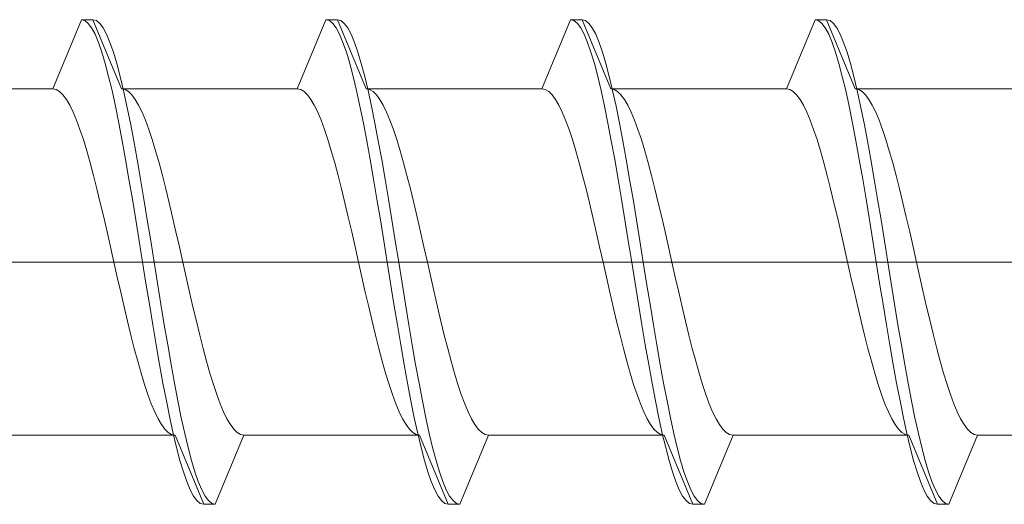
# Model space of a CAD drawing. Extents: x 0 to 1386, y 0 to 2245.
# Drawn here: x 384 to 392, y 428 to 432 of the extents above; entities that cross this region are included whole.
import ezdxf

# ---------------------------------------------------------------- set-up
doc = ezdxf.new("R2010")
doc.units = 0
doc.layers.add('YKK_13', color=4, linetype='CONTINUOUS')

msp = doc.modelspace()

# ---------------------------------------------------------------- linework, layer by layer
at = {"layer": 'YKK_13', "color": 4, "linetype": 'Continuous', "lineweight": 13, "ltscale": 0.5}
for p, q in [((384.046, 431.6698, 0), (384.2945, 432.2698, 0)), ((384.2945, 432.2698, 0), (384.324, 432.2619, 0)), ((384.2945, 432.2698, 0), (384.3945, 432.2698, 0)), ((384.324, 432.2619, 0), (384.3534, 432.2379, 0)), ((384.3534, 432.2379, 0), (384.3829, 432.1983, 0)), ((384.424, 432.2619, 0), (384.3945, 432.2698, 0)), ((384.3945, 432.2698, 0), (384.6431, 431.6698, 0)), ((384.4534, 432.2379, 0), (384.424, 432.2619, 0)), ((384.4829, 432.1983, 0), (384.4534, 432.2379, 0)), ((386.4145, 432.2698, 0), (386.166, 431.6698, 0)), ((386.5145, 432.2698, 0), (386.4145, 432.2698, 0)), ((386.444, 432.2619, 0), (386.4145, 432.2698, 0)), ((386.4734, 432.2379, 0), (386.444, 432.2619, 0)), ((386.5029, 432.1983, 0), (386.4734, 432.2379, 0)), ((386.5145, 432.2698, 0), (386.7631, 431.6698, 0)), ((386.544, 432.2619, 0), (386.5145, 432.2698, 0)), ((386.5734, 432.2379, 0), (386.544, 432.2619, 0)), ((386.6029, 432.1983, 0), (386.5734, 432.2379, 0)), ((388.5345, 432.2698, 0), (388.286, 431.6698, 0)), ((388.5345, 432.2698, 0), (388.564, 432.2619, 0)), ((388.6345, 432.2698, 0), (388.5345, 432.2698, 0)), ((388.564, 432.2619, 0), (388.5934, 432.2379, 0)), ((388.5934, 432.2379, 0), (388.6229, 432.1983, 0)), ((388.8831, 431.6698, 0), (388.6345, 432.2698, 0)), ((388.664, 432.2619, 0), (388.6345, 432.2698, 0)), ((388.6934, 432.2379, 0), (388.664, 432.2619, 0)), ((388.7229, 432.1983, 0), (388.6934, 432.2379, 0)), ((390.6545, 432.2698, 0), (390.406, 431.6698, 0)), ((390.684, 432.2619, 0), (390.6545, 432.2698, 0)), ((390.6545, 432.2698, 0), (390.7545, 432.2698, 0)), ((390.7134, 432.2379, 0), (390.684, 432.2619, 0)), ((390.7429, 432.1983, 0), (390.7134, 432.2379, 0)), ((390.7545, 432.2698, 0), (391.0031, 431.6698, 0)), ((390.7545, 432.2698, 0), (390.784, 432.2619, 0)), ((390.784, 432.2619, 0), (390.8134, 432.2379, 0)), ((390.8134, 432.2379, 0), (390.8429, 432.1983, 0)), ((384.3829, 432.1983, 0), (384.4123, 432.1432, 0)), ((384.4123, 432.1432, 0), (384.4418, 432.0731, 0)), ((384.5123, 432.1432, 0), (384.4829, 432.1983, 0)), ((384.5418, 432.0731, 0), (384.5123, 432.1432, 0)), ((386.5323, 432.1432, 0), (386.5029, 432.1983, 0)), ((386.5618, 432.0731, 0), (386.5323, 432.1432, 0)), ((386.6323, 432.1432, 0), (386.6029, 432.1983, 0)), ((386.6618, 432.0731, 0), (386.6323, 432.1432, 0)), ((388.6229, 432.1983, 0), (388.6523, 432.1432, 0)), ((388.6523, 432.1432, 0), (388.6818, 432.0731, 0)), ((388.7523, 432.1432, 0), (388.7229, 432.1983, 0)), ((388.7818, 432.0731, 0), (388.7523, 432.1432, 0)), ((390.7723, 432.1432, 0), (390.7429, 432.1983, 0)), ((390.8018, 432.0731, 0), (390.7723, 432.1432, 0)), ((390.8429, 432.1983, 0), (390.8723, 432.1432, 0)), ((390.8723, 432.1432, 0), (390.9018, 432.0731, 0)), ((384.4418, 432.0731, 0), (384.4712, 431.9885, 0)), ((384.5712, 431.9885, 0), (384.5418, 432.0731, 0)), ((386.5912, 431.9885, 0), (386.5618, 432.0731, 0)), ((386.6912, 431.9885, 0), (386.6618, 432.0731, 0)), ((388.6818, 432.0731, 0), (388.7112, 431.9885, 0)), ((388.8112, 431.9885, 0), (388.7818, 432.0731, 0)), ((390.8312, 431.9885, 0), (390.8018, 432.0731, 0)), ((390.9018, 432.0731, 0), (390.9312, 431.9885, 0)), ((384.4712, 431.9885, 0), (384.5007, 431.8901, 0)), ((384.6007, 431.8901, 0), (384.5712, 431.9885, 0)), ((386.6207, 431.8901, 0), (386.5912, 431.9885, 0)), ((386.7207, 431.8901, 0), (386.6912, 431.9885, 0)), ((388.7112, 431.9885, 0), (388.7407, 431.8901, 0)), ((388.8407, 431.8901, 0), (388.8112, 431.9885, 0)), ((390.8607, 431.8901, 0), (390.8312, 431.9885, 0)), ((390.9312, 431.9885, 0), (390.9607, 431.8901, 0)), ((384.5007, 431.8901, 0), (384.5301, 431.7785, 0)), ((384.6301, 431.7785, 0), (384.6007, 431.8901, 0)), ((386.6501, 431.7785, 0), (386.6207, 431.8901, 0)), ((386.7501, 431.7785, 0), (386.7207, 431.8901, 0)), ((388.7407, 431.8901, 0), (388.7701, 431.7785, 0)), ((388.8701, 431.7785, 0), (388.8407, 431.8901, 0)), ((390.8901, 431.7785, 0), (390.8607, 431.8901, 0)), ((390.9607, 431.8901, 0), (390.9901, 431.7785, 0)), ((384.5301, 431.7785, 0), (384.5595, 431.6548, 0)), ((384.6595, 431.6548, 0), (384.6301, 431.7785, 0)), ((386.6795, 431.6548, 0), (386.6501, 431.7785, 0)), ((386.7795, 431.6548, 0), (386.7501, 431.7785, 0)), ((388.7701, 431.7785, 0), (388.7995, 431.6548, 0)), ((388.8995, 431.6548, 0), (388.8701, 431.7785, 0)), ((390.9195, 431.6548, 0), (390.8901, 431.7785, 0)), ((390.9901, 431.7785, 0), (391.0195, 431.6548, 0)), ((382.5231, 431.6698, 0), (384.046, 431.6698, 0)), ((384.046, 431.6698, 0), (384.0755, 431.6641, 0)), ((384.0755, 431.6641, 0), (384.1049, 431.6471, 0)), ((384.1049, 431.6471, 0), (384.1344, 431.6187, 0)), ((384.5595, 431.6548, 0), (384.589, 431.5197, 0)), ((386.166, 431.6698, 0), (384.6431, 431.6698, 0)), ((384.6431, 431.6698, 0), (384.6725, 431.6641, 0)), ((384.689, 431.5197, 0), (384.6595, 431.6548, 0)), ((384.6725, 431.6641, 0), (384.702, 431.6471, 0)), ((384.702, 431.6471, 0), (384.7314, 431.6187, 0)), ((386.1955, 431.6641, 0), (386.166, 431.6698, 0)), ((386.2249, 431.6471, 0), (386.1955, 431.6641, 0)), ((386.2544, 431.6187, 0), (386.2249, 431.6471, 0)), ((386.709, 431.5197, 0), (386.6795, 431.6548, 0)), ((388.286, 431.6698, 0), (386.7631, 431.6698, 0)), ((386.7631, 431.6698, 0), (386.7925, 431.6641, 0)), ((386.809, 431.5197, 0), (386.7795, 431.6548, 0)), ((386.7925, 431.6641, 0), (386.822, 431.6471, 0)), ((386.822, 431.6471, 0), (386.8514, 431.6187, 0)), ((388.3155, 431.6641, 0), (388.286, 431.6698, 0)), ((388.3449, 431.6471, 0), (388.3155, 431.6641, 0)), ((388.3744, 431.6187, 0), (388.3449, 431.6471, 0)), ((388.7995, 431.6548, 0), (388.829, 431.5197, 0)), ((390.406, 431.6698, 0), (388.8831, 431.6698, 0)), ((388.9125, 431.6641, 0), (388.8831, 431.6698, 0)), ((388.929, 431.5197, 0), (388.8995, 431.6548, 0)), ((388.942, 431.6471, 0), (388.9125, 431.6641, 0)), ((388.9714, 431.6187, 0), (388.942, 431.6471, 0)), ((390.406, 431.6698, 0), (390.4355, 431.6641, 0)), ((390.4355, 431.6641, 0), (390.4649, 431.6471, 0)), ((390.4649, 431.6471, 0), (390.4944, 431.6187, 0)), ((390.949, 431.5197, 0), (390.9195, 431.6548, 0)), ((391.0031, 431.6698, 0), (392.526, 431.6698, 0)), ((391.0325, 431.6641, 0), (391.0031, 431.6698, 0)), ((391.0195, 431.6548, 0), (391.049, 431.5197, 0)), ((391.062, 431.6471, 0), (391.0325, 431.6641, 0)), ((391.0914, 431.6187, 0), (391.062, 431.6471, 0)), ((384.1344, 431.6187, 0), (384.1638, 431.5794, 0)), ((384.1638, 431.5794, 0), (384.1932, 431.5293, 0)), ((384.7314, 431.6187, 0), (384.7609, 431.5794, 0)), ((384.7609, 431.5794, 0), (384.7903, 431.5293, 0)), ((386.2838, 431.5794, 0), (386.2544, 431.6187, 0)), ((386.3132, 431.5293, 0), (386.2838, 431.5794, 0)), ((386.8514, 431.6187, 0), (386.8809, 431.5794, 0)), ((386.8809, 431.5794, 0), (386.9103, 431.5293, 0)), ((388.4038, 431.5794, 0), (388.3744, 431.6187, 0)), ((388.4332, 431.5293, 0), (388.4038, 431.5794, 0)), ((389.0009, 431.5794, 0), (388.9714, 431.6187, 0)), ((389.0303, 431.5293, 0), (389.0009, 431.5794, 0)), ((390.4944, 431.6187, 0), (390.5238, 431.5794, 0)), ((390.5238, 431.5794, 0), (390.5532, 431.5293, 0)), ((391.1209, 431.5794, 0), (391.0914, 431.6187, 0)), ((391.1503, 431.5293, 0), (391.1209, 431.5794, 0)), ((384.1932, 431.5293, 0), (384.2227, 431.4689, 0)), ((384.2227, 431.4689, 0), (384.2521, 431.3986, 0)), ((384.589, 431.5197, 0), (384.6184, 431.3744, 0)), ((384.7184, 431.3744, 0), (384.689, 431.5197, 0)), ((384.7903, 431.5293, 0), (384.8197, 431.4689, 0)), ((384.8197, 431.4689, 0), (384.8492, 431.3986, 0)), ((386.3427, 431.4689, 0), (386.3132, 431.5293, 0)), ((386.3721, 431.3986, 0), (386.3427, 431.4689, 0)), ((386.7384, 431.3744, 0), (386.709, 431.5197, 0)), ((386.8384, 431.3744, 0), (386.809, 431.5197, 0)), ((386.9103, 431.5293, 0), (386.9397, 431.4689, 0)), ((386.9397, 431.4689, 0), (386.9692, 431.3986, 0)), ((388.4627, 431.4689, 0), (388.4332, 431.5293, 0)), ((388.4921, 431.3986, 0), (388.4627, 431.4689, 0)), ((388.829, 431.5197, 0), (388.8584, 431.3744, 0)), ((388.9584, 431.3744, 0), (388.929, 431.5197, 0)), ((389.0597, 431.4689, 0), (389.0303, 431.5293, 0)), ((389.0892, 431.3986, 0), (389.0597, 431.4689, 0)), ((390.5532, 431.5293, 0), (390.5827, 431.4689, 0)), ((390.5827, 431.4689, 0), (390.6121, 431.3986, 0)), ((390.9784, 431.3744, 0), (390.949, 431.5197, 0)), ((391.049, 431.5197, 0), (391.0784, 431.3744, 0)), ((391.1797, 431.4689, 0), (391.1503, 431.5293, 0)), ((391.2092, 431.3986, 0), (391.1797, 431.4689, 0)), ((384.2521, 431.3986, 0), (384.2816, 431.3189, 0)), ((384.6184, 431.3744, 0), (384.6479, 431.2198, 0)), ((384.7479, 431.2198, 0), (384.7184, 431.3744, 0)), ((384.8492, 431.3986, 0), (384.8786, 431.3189, 0)), ((386.4016, 431.3189, 0), (386.3721, 431.3986, 0)), ((386.7679, 431.2198, 0), (386.7384, 431.3744, 0)), ((386.8679, 431.2198, 0), (386.8384, 431.3744, 0)), ((386.9692, 431.3986, 0), (386.9986, 431.3189, 0)), ((388.5216, 431.3189, 0), (388.4921, 431.3986, 0)), ((388.8584, 431.3744, 0), (388.8879, 431.2198, 0)), ((388.9879, 431.2198, 0), (388.9584, 431.3744, 0)), ((389.1186, 431.3189, 0), (389.0892, 431.3986, 0)), ((390.6121, 431.3986, 0), (390.6416, 431.3189, 0)), ((391.0079, 431.2198, 0), (390.9784, 431.3744, 0)), ((391.0784, 431.3744, 0), (391.1079, 431.2198, 0)), ((391.2386, 431.3189, 0), (391.2092, 431.3986, 0)), ((384.2816, 431.3189, 0), (384.311, 431.2305, 0)), ((384.8786, 431.3189, 0), (384.9081, 431.2305, 0)), ((386.431, 431.2305, 0), (386.4016, 431.3189, 0)), ((386.9986, 431.3189, 0), (387.0281, 431.2305, 0)), ((388.551, 431.2305, 0), (388.5216, 431.3189, 0)), ((389.1481, 431.2305, 0), (389.1186, 431.3189, 0)), ((390.6416, 431.3189, 0), (390.671, 431.2305, 0)), ((391.2681, 431.2305, 0), (391.2386, 431.3189, 0)), ((384.311, 431.2305, 0), (384.3405, 431.134, 0)), ((384.6479, 431.2198, 0), (384.6773, 431.0573, 0)), ((384.7773, 431.0573, 0), (384.7479, 431.2198, 0)), ((384.9081, 431.2305, 0), (384.9375, 431.134, 0)), ((386.4605, 431.134, 0), (386.431, 431.2305, 0)), ((386.7973, 431.0573, 0), (386.7679, 431.2198, 0)), ((386.8973, 431.0573, 0), (386.8679, 431.2198, 0)), ((387.0281, 431.2305, 0), (387.0575, 431.134, 0)), ((388.5805, 431.134, 0), (388.551, 431.2305, 0)), ((388.8879, 431.2198, 0), (388.9173, 431.0573, 0)), ((389.0173, 431.0573, 0), (388.9879, 431.2198, 0)), ((389.1775, 431.134, 0), (389.1481, 431.2305, 0)), ((390.671, 431.2305, 0), (390.7005, 431.134, 0)), ((391.0373, 431.0573, 0), (391.0079, 431.2198, 0)), ((391.1079, 431.2198, 0), (391.1373, 431.0573, 0)), ((391.2975, 431.134, 0), (391.2681, 431.2305, 0)), ((384.3405, 431.134, 0), (384.3699, 431.0302, 0)), ((384.9375, 431.134, 0), (384.967, 431.0302, 0)), ((386.4899, 431.0302, 0), (386.4605, 431.134, 0)), ((387.0575, 431.134, 0), (387.087, 431.0302, 0)), ((388.6099, 431.0302, 0), (388.5805, 431.134, 0)), ((389.207, 431.0302, 0), (389.1775, 431.134, 0)), ((390.7005, 431.134, 0), (390.7299, 431.0302, 0)), ((391.327, 431.0302, 0), (391.2975, 431.134, 0)), ((384.6773, 431.0573, 0), (384.7068, 430.8881, 0)), ((384.8068, 430.8881, 0), (384.7773, 431.0573, 0)), ((386.8268, 430.8881, 0), (386.7973, 431.0573, 0)), ((386.9268, 430.8881, 0), (386.8973, 431.0573, 0)), ((388.9173, 431.0573, 0), (388.9468, 430.8881, 0)), ((389.0468, 430.8881, 0), (389.0173, 431.0573, 0)), ((391.0668, 430.8881, 0), (391.0373, 431.0573, 0)), ((391.1373, 431.0573, 0), (391.1668, 430.8881, 0)), ((384.3699, 431.0302, 0), (384.3994, 430.9198, 0)), ((384.967, 431.0302, 0), (384.9964, 430.9198, 0)), ((386.5194, 430.9198, 0), (386.4899, 431.0302, 0)), ((387.087, 431.0302, 0), (387.1164, 430.9198, 0)), ((388.6394, 430.9198, 0), (388.6099, 431.0302, 0)), ((389.2364, 430.9198, 0), (389.207, 431.0302, 0)), ((390.7299, 431.0302, 0), (390.7594, 430.9198, 0)), ((391.3564, 430.9198, 0), (391.327, 431.0302, 0)), ((384.3994, 430.9198, 0), (384.4288, 430.8038, 0)), ((384.7068, 430.8881, 0), (384.7362, 430.7134, 0)), ((384.8362, 430.7134, 0), (384.8068, 430.8881, 0)), ((384.9964, 430.9198, 0), (385.0259, 430.8038, 0)), ((386.5488, 430.8038, 0), (386.5194, 430.9198, 0)), ((386.8562, 430.7134, 0), (386.8268, 430.8881, 0)), ((386.9562, 430.7134, 0), (386.9268, 430.8881, 0)), ((387.1164, 430.9198, 0), (387.1459, 430.8038, 0)), ((388.6688, 430.8038, 0), (388.6394, 430.9198, 0)), ((388.9468, 430.8881, 0), (388.9762, 430.7134, 0)), ((389.0762, 430.7134, 0), (389.0468, 430.8881, 0)), ((389.2659, 430.8038, 0), (389.2364, 430.9198, 0)), ((390.7594, 430.9198, 0), (390.7888, 430.8038, 0)), ((391.0962, 430.7134, 0), (391.0668, 430.8881, 0)), ((391.1668, 430.8881, 0), (391.1962, 430.7134, 0)), ((391.3859, 430.8038, 0), (391.3564, 430.9198, 0)), ((384.4288, 430.8038, 0), (384.4582, 430.6829, 0)), ((385.0259, 430.8038, 0), (385.0553, 430.6829, 0)), ((386.5782, 430.6829, 0), (386.5488, 430.8038, 0)), ((387.1459, 430.8038, 0), (387.1753, 430.6829, 0)), ((388.6982, 430.6829, 0), (388.6688, 430.8038, 0)), ((389.2953, 430.6829, 0), (389.2659, 430.8038, 0)), ((390.7888, 430.8038, 0), (390.8182, 430.6829, 0)), ((391.4153, 430.6829, 0), (391.3859, 430.8038, 0)), ((384.7362, 430.7134, 0), (384.7657, 430.5345, 0)), ((384.8657, 430.5345, 0), (384.8362, 430.7134, 0)), ((386.8857, 430.5345, 0), (386.8562, 430.7134, 0)), ((386.9857, 430.5345, 0), (386.9562, 430.7134, 0)), ((388.9762, 430.7134, 0), (389.0057, 430.5345, 0)), ((389.1057, 430.5345, 0), (389.0762, 430.7134, 0)), ((391.1257, 430.5345, 0), (391.0962, 430.7134, 0)), ((391.1962, 430.7134, 0), (391.2257, 430.5345, 0)), ((384.4582, 430.6829, 0), (384.4877, 430.5581, 0)), ((385.0553, 430.6829, 0), (385.0847, 430.5581, 0)), ((386.6077, 430.5581, 0), (386.5782, 430.6829, 0)), ((387.1753, 430.6829, 0), (387.2047, 430.5581, 0)), ((388.7277, 430.5581, 0), (388.6982, 430.6829, 0)), ((389.3247, 430.5581, 0), (389.2953, 430.6829, 0)), ((390.8182, 430.6829, 0), (390.8477, 430.5581, 0)), ((391.4447, 430.5581, 0), (391.4153, 430.6829, 0)), ((384.4877, 430.5581, 0), (384.5171, 430.4303, 0)), ((384.7657, 430.5345, 0), (384.7951, 430.3529, 0)), ((384.8951, 430.3529, 0), (384.8657, 430.5345, 0)), ((385.0847, 430.5581, 0), (385.1142, 430.4303, 0)), ((386.6371, 430.4303, 0), (386.6077, 430.5581, 0)), ((386.9151, 430.3529, 0), (386.8857, 430.5345, 0)), ((387.0151, 430.3529, 0), (386.9857, 430.5345, 0)), ((387.2047, 430.5581, 0), (387.2342, 430.4303, 0)), ((388.7571, 430.4303, 0), (388.7277, 430.5581, 0)), ((389.0057, 430.5345, 0), (389.0351, 430.3529, 0)), ((389.1351, 430.3529, 0), (389.1057, 430.5345, 0)), ((389.3542, 430.4303, 0), (389.3247, 430.5581, 0)), ((390.8477, 430.5581, 0), (390.8771, 430.4303, 0)), ((391.1551, 430.3529, 0), (391.1257, 430.5345, 0)), ((391.2257, 430.5345, 0), (391.2551, 430.3529, 0)), ((391.4742, 430.4303, 0), (391.4447, 430.5581, 0)), ((384.5171, 430.4303, 0), (384.5466, 430.3006, 0)), ((384.7951, 430.3529, 0), (384.8245, 430.1698, 0)), ((384.9245, 430.1698, 0), (384.8951, 430.3529, 0)), ((385.1142, 430.4303, 0), (385.1436, 430.3006, 0)), ((386.6666, 430.3006, 0), (386.6371, 430.4303, 0)), ((386.9445, 430.1698, 0), (386.9151, 430.3529, 0)), ((387.0445, 430.1698, 0), (387.0151, 430.3529, 0)), ((387.2342, 430.4303, 0), (387.2636, 430.3006, 0)), ((388.7866, 430.3006, 0), (388.7571, 430.4303, 0)), ((389.0351, 430.3529, 0), (389.0645, 430.1698, 0)), ((389.1645, 430.1698, 0), (389.1351, 430.3529, 0)), ((389.3836, 430.3006, 0), (389.3542, 430.4303, 0)), ((390.8771, 430.4303, 0), (390.9066, 430.3006, 0)), ((391.1845, 430.1698, 0), (391.1551, 430.3529, 0)), ((391.2551, 430.3529, 0), (391.2845, 430.1698, 0)), ((391.5036, 430.3006, 0), (391.4742, 430.4303, 0)), ((384.5466, 430.3006, 0), (384.576, 430.1698, 0)), ((385.1436, 430.3006, 0), (385.1731, 430.1698, 0)), ((386.696, 430.1698, 0), (386.6666, 430.3006, 0)), ((387.2636, 430.3006, 0), (387.2931, 430.1698, 0)), ((388.816, 430.1698, 0), (388.7866, 430.3006, 0)), ((389.4131, 430.1698, 0), (389.3836, 430.3006, 0)), ((390.9066, 430.3006, 0), (390.936, 430.1698, 0)), ((391.5331, 430.1698, 0), (391.5036, 430.3006, 0)), ((384.576, 430.1698, 0), (384.6055, 430.0391, 0)), ((384.8245, 430.1698, 0), (384.854, 429.9868, 0)), ((384.954, 429.9868, 0), (384.9245, 430.1698, 0)), ((385.1731, 430.1698, 0), (385.2025, 430.0391, 0)), ((386.7255, 430.0391, 0), (386.696, 430.1698, 0)), ((386.974, 429.9868, 0), (386.9445, 430.1698, 0)), ((387.074, 429.9868, 0), (387.0445, 430.1698, 0)), ((387.2931, 430.1698, 0), (387.3225, 430.0391, 0)), ((388.8455, 430.0391, 0), (388.816, 430.1698, 0)), ((389.0645, 430.1698, 0), (389.094, 429.9868, 0)), ((389.194, 429.9868, 0), (389.1645, 430.1698, 0)), ((389.4425, 430.0391, 0), (389.4131, 430.1698, 0)), ((390.936, 430.1698, 0), (390.9655, 430.0391, 0)), ((391.214, 429.9868, 0), (391.1845, 430.1698, 0)), ((391.2845, 430.1698, 0), (391.314, 429.9868, 0)), ((391.5625, 430.0391, 0), (391.5331, 430.1698, 0)), ((384.6055, 430.0391, 0), (384.6349, 429.9094, 0)), ((385.2025, 430.0391, 0), (385.232, 429.9094, 0)), ((386.7549, 429.9094, 0), (386.7255, 430.0391, 0)), ((387.3225, 430.0391, 0), (387.352, 429.9094, 0)), ((388.8749, 429.9094, 0), (388.8455, 430.0391, 0)), ((389.472, 429.9094, 0), (389.4425, 430.0391, 0)), ((390.9655, 430.0391, 0), (390.9949, 429.9094, 0)), ((391.592, 429.9094, 0), (391.5625, 430.0391, 0)), ((384.854, 429.9868, 0), (384.8834, 429.8052, 0)), ((384.9834, 429.8052, 0), (384.954, 429.9868, 0)), ((387.0034, 429.8052, 0), (386.974, 429.9868, 0)), ((387.1034, 429.8052, 0), (387.074, 429.9868, 0)), ((389.094, 429.9868, 0), (389.1234, 429.8052, 0)), ((389.2234, 429.8052, 0), (389.194, 429.9868, 0)), ((391.2434, 429.8052, 0), (391.214, 429.9868, 0)), ((391.314, 429.9868, 0), (391.3434, 429.8052, 0)), ((384.6349, 429.9094, 0), (384.6644, 429.7816, 0)), ((385.232, 429.9094, 0), (385.2614, 429.7816, 0)), ((386.7844, 429.7816, 0), (386.7549, 429.9094, 0)), ((387.352, 429.9094, 0), (387.3814, 429.7816, 0)), ((388.9044, 429.7816, 0), (388.8749, 429.9094, 0)), ((389.5014, 429.7816, 0), (389.472, 429.9094, 0)), ((390.9949, 429.9094, 0), (391.0244, 429.7816, 0)), ((391.6214, 429.7816, 0), (391.592, 429.9094, 0)), ((384.6644, 429.7816, 0), (384.6938, 429.6568, 0)), ((384.8834, 429.8052, 0), (384.9129, 429.6263, 0)), ((385.0129, 429.6263, 0), (384.9834, 429.8052, 0)), ((385.2614, 429.7816, 0), (385.2909, 429.6568, 0)), ((386.8138, 429.6568, 0), (386.7844, 429.7816, 0)), ((387.0329, 429.6263, 0), (387.0034, 429.8052, 0)), ((387.1329, 429.6263, 0), (387.1034, 429.8052, 0)), ((387.3814, 429.7816, 0), (387.4109, 429.6568, 0)), ((388.9338, 429.6568, 0), (388.9044, 429.7816, 0)), ((389.1234, 429.8052, 0), (389.1529, 429.6263, 0)), ((389.2529, 429.6263, 0), (389.2234, 429.8052, 0)), ((389.5309, 429.6568, 0), (389.5014, 429.7816, 0)), ((391.0244, 429.7816, 0), (391.0538, 429.6568, 0)), ((391.2729, 429.6263, 0), (391.2434, 429.8052, 0)), ((391.3434, 429.8052, 0), (391.3729, 429.6263, 0)), ((391.6509, 429.6568, 0), (391.6214, 429.7816, 0)), ((384.6938, 429.6568, 0), (384.7232, 429.5359, 0)), ((384.9129, 429.6263, 0), (384.9423, 429.4516, 0)), ((385.0423, 429.4516, 0), (385.0129, 429.6263, 0)), ((385.2909, 429.6568, 0), (385.3203, 429.5359, 0)), ((386.8432, 429.5359, 0), (386.8138, 429.6568, 0)), ((387.0623, 429.4516, 0), (387.0329, 429.6263, 0)), ((387.1623, 429.4516, 0), (387.1329, 429.6263, 0)), ((387.4109, 429.6568, 0), (387.4403, 429.5359, 0)), ((388.9632, 429.5359, 0), (388.9338, 429.6568, 0)), ((389.1529, 429.6263, 0), (389.1823, 429.4516, 0)), ((389.2823, 429.4516, 0), (389.2529, 429.6263, 0)), ((389.5603, 429.5359, 0), (389.5309, 429.6568, 0)), ((391.0538, 429.6568, 0), (391.0832, 429.5359, 0)), ((391.3023, 429.4516, 0), (391.2729, 429.6263, 0)), ((391.3729, 429.6263, 0), (391.4023, 429.4516, 0)), ((391.6803, 429.5359, 0), (391.6509, 429.6568, 0)), ((384.7232, 429.5359, 0), (384.7527, 429.4198, 0)), ((385.3203, 429.5359, 0), (385.3497, 429.4198, 0)), ((386.8727, 429.4198, 0), (386.8432, 429.5359, 0)), ((387.4403, 429.5359, 0), (387.4697, 429.4198, 0)), ((388.9927, 429.4198, 0), (388.9632, 429.5359, 0)), ((389.5897, 429.4198, 0), (389.5603, 429.5359, 0)), ((391.0832, 429.5359, 0), (391.1127, 429.4198, 0)), ((391.7097, 429.4198, 0), (391.6803, 429.5359, 0)), ((384.7527, 429.4198, 0), (384.7821, 429.3095, 0)), ((384.9423, 429.4516, 0), (384.9718, 429.2823, 0)), ((385.0718, 429.2823, 0), (385.0423, 429.4516, 0)), ((385.3497, 429.4198, 0), (385.3792, 429.3095, 0)), ((386.9021, 429.3095, 0), (386.8727, 429.4198, 0)), ((387.0918, 429.2823, 0), (387.0623, 429.4516, 0)), ((387.1918, 429.2823, 0), (387.1623, 429.4516, 0)), ((387.4697, 429.4198, 0), (387.4992, 429.3095, 0)), ((389.0221, 429.3095, 0), (388.9927, 429.4198, 0)), ((389.1823, 429.4516, 0), (389.2118, 429.2823, 0)), ((389.3118, 429.2823, 0), (389.2823, 429.4516, 0)), ((389.6192, 429.3095, 0), (389.5897, 429.4198, 0)), ((391.1127, 429.4198, 0), (391.1421, 429.3095, 0)), ((391.3318, 429.2823, 0), (391.3023, 429.4516, 0)), ((391.4023, 429.4516, 0), (391.4318, 429.2823, 0)), ((391.7392, 429.3095, 0), (391.7097, 429.4198, 0)), ((384.7821, 429.3095, 0), (384.8116, 429.2057, 0)), ((384.9718, 429.2823, 0), (385.0012, 429.1198, 0)), ((385.1012, 429.1198, 0), (385.0718, 429.2823, 0)), ((385.3792, 429.3095, 0), (385.4086, 429.2057, 0)), ((386.9316, 429.2057, 0), (386.9021, 429.3095, 0)), ((387.1212, 429.1198, 0), (387.0918, 429.2823, 0)), ((387.2212, 429.1198, 0), (387.1918, 429.2823, 0)), ((387.4992, 429.3095, 0), (387.5286, 429.2057, 0)), ((389.0516, 429.2057, 0), (389.0221, 429.3095, 0)), ((389.2118, 429.2823, 0), (389.2412, 429.1198, 0)), ((389.3412, 429.1198, 0), (389.3118, 429.2823, 0)), ((389.6486, 429.2057, 0), (389.6192, 429.3095, 0)), ((391.1421, 429.3095, 0), (391.1716, 429.2057, 0)), ((391.3612, 429.1198, 0), (391.3318, 429.2823, 0)), ((391.4318, 429.2823, 0), (391.4612, 429.1198, 0)), ((391.7686, 429.2057, 0), (391.7392, 429.3095, 0)), ((384.8116, 429.2057, 0), (384.841, 429.1092, 0)), ((385.4086, 429.2057, 0), (385.4381, 429.1092, 0)), ((386.961, 429.1092, 0), (386.9316, 429.2057, 0)), ((387.5286, 429.2057, 0), (387.5581, 429.1092, 0)), ((389.081, 429.1092, 0), (389.0516, 429.2057, 0)), ((389.6781, 429.1092, 0), (389.6486, 429.2057, 0)), ((391.1716, 429.2057, 0), (391.201, 429.1092, 0)), ((391.7981, 429.1092, 0), (391.7686, 429.2057, 0)), ((384.841, 429.1092, 0), (384.8705, 429.0208, 0)), ((385.0012, 429.1198, 0), (385.0307, 428.9653, 0)), ((385.1307, 428.9653, 0), (385.1012, 429.1198, 0)), ((385.4381, 429.1092, 0), (385.4675, 429.0208, 0)), ((386.9905, 429.0208, 0), (386.961, 429.1092, 0)), ((387.1507, 428.9653, 0), (387.1212, 429.1198, 0)), ((387.2507, 428.9653, 0), (387.2212, 429.1198, 0)), ((387.5581, 429.1092, 0), (387.5875, 429.0208, 0)), ((389.1105, 429.0208, 0), (389.081, 429.1092, 0)), ((389.2412, 429.1198, 0), (389.2707, 428.9653, 0)), ((389.3707, 428.9653, 0), (389.3412, 429.1198, 0)), ((389.7075, 429.0208, 0), (389.6781, 429.1092, 0)), ((391.201, 429.1092, 0), (391.2305, 429.0208, 0)), ((391.3907, 428.9653, 0), (391.3612, 429.1198, 0)), ((391.4612, 429.1198, 0), (391.4907, 428.9653, 0)), ((391.8275, 429.0208, 0), (391.7981, 429.1092, 0)), ((384.8705, 429.0208, 0), (384.8999, 428.9411, 0)), ((385.4675, 429.0208, 0), (385.497, 428.9411, 0)), ((387.0199, 428.9411, 0), (386.9905, 429.0208, 0)), ((387.5875, 429.0208, 0), (387.617, 428.9411, 0)), ((389.1399, 428.9411, 0), (389.1105, 429.0208, 0)), ((389.737, 428.9411, 0), (389.7075, 429.0208, 0)), ((391.2305, 429.0208, 0), (391.2599, 428.9411, 0)), ((391.857, 428.9411, 0), (391.8275, 429.0208, 0)), ((384.8999, 428.9411, 0), (384.9294, 428.8708, 0)), ((385.0307, 428.9653, 0), (385.0601, 428.82, 0)), ((385.1601, 428.82, 0), (385.1307, 428.9653, 0)), ((385.497, 428.9411, 0), (385.5264, 428.8708, 0)), ((387.0494, 428.8708, 0), (387.0199, 428.9411, 0)), ((387.1801, 428.82, 0), (387.1507, 428.9653, 0)), ((387.2801, 428.82, 0), (387.2507, 428.9653, 0)), ((387.617, 428.9411, 0), (387.6464, 428.8708, 0)), ((389.1694, 428.8708, 0), (389.1399, 428.9411, 0)), ((389.2707, 428.9653, 0), (389.3001, 428.82, 0)), ((389.4001, 428.82, 0), (389.3707, 428.9653, 0)), ((389.7664, 428.8708, 0), (389.737, 428.9411, 0)), ((391.2599, 428.9411, 0), (391.2894, 428.8708, 0)), ((391.4201, 428.82, 0), (391.3907, 428.9653, 0)), ((391.4907, 428.9653, 0), (391.5201, 428.82, 0)), ((391.8864, 428.8708, 0), (391.857, 428.9411, 0)), ((384.9294, 428.8708, 0), (384.9588, 428.8104, 0)), ((385.0601, 428.82, 0), (385.0895, 428.6849, 0)), ((385.1895, 428.6849, 0), (385.1601, 428.82, 0)), ((385.5264, 428.8708, 0), (385.5559, 428.8104, 0)), ((387.0788, 428.8104, 0), (387.0494, 428.8708, 0)), ((387.2095, 428.6849, 0), (387.1801, 428.82, 0)), ((387.3095, 428.6849, 0), (387.2801, 428.82, 0)), ((387.6464, 428.8708, 0), (387.6759, 428.8104, 0)), ((389.1988, 428.8104, 0), (389.1694, 428.8708, 0)), ((389.3001, 428.82, 0), (389.3295, 428.6849, 0)), ((389.4295, 428.6849, 0), (389.4001, 428.82, 0)), ((389.7959, 428.8104, 0), (389.7664, 428.8708, 0)), ((391.2894, 428.8708, 0), (391.3188, 428.8104, 0)), ((391.4495, 428.6849, 0), (391.4201, 428.82, 0)), ((391.5201, 428.82, 0), (391.5495, 428.6849, 0)), ((391.9159, 428.8104, 0), (391.8864, 428.8708, 0)), ((384.9588, 428.8104, 0), (384.9882, 428.7603, 0)), ((384.9882, 428.7603, 0), (385.0177, 428.721, 0)), ((385.5559, 428.8104, 0), (385.5853, 428.7603, 0)), ((385.5853, 428.7603, 0), (385.6147, 428.721, 0)), ((387.1082, 428.7603, 0), (387.0788, 428.8104, 0)), ((387.1377, 428.721, 0), (387.1082, 428.7603, 0)), ((387.6759, 428.8104, 0), (387.7053, 428.7603, 0)), ((387.7053, 428.7603, 0), (387.7347, 428.721, 0)), ((389.2282, 428.7603, 0), (389.1988, 428.8104, 0)), ((389.2577, 428.721, 0), (389.2282, 428.7603, 0)), ((389.8253, 428.7603, 0), (389.7959, 428.8104, 0)), ((389.8547, 428.721, 0), (389.8253, 428.7603, 0)), ((391.3188, 428.8104, 0), (391.3482, 428.7603, 0)), ((391.3482, 428.7603, 0), (391.3777, 428.721, 0)), ((391.9453, 428.7603, 0), (391.9159, 428.8104, 0)), ((391.9747, 428.721, 0), (391.9453, 428.7603, 0)), ((385.106, 428.6698, 0), (383.5831, 428.6698, 0)), ((385.0177, 428.721, 0), (385.0471, 428.6926, 0)), ((385.0471, 428.6926, 0), (385.0766, 428.6756, 0)), ((385.0766, 428.6756, 0), (385.106, 428.6698, 0)), ((385.0895, 428.6849, 0), (385.119, 428.5612, 0)), ((385.3545, 428.0698, 0), (385.106, 428.6698, 0)), ((385.219, 428.5612, 0), (385.1895, 428.6849, 0)), ((385.7031, 428.6698, 0), (385.4545, 428.0698, 0)), ((385.6147, 428.721, 0), (385.6442, 428.6926, 0)), ((385.6442, 428.6926, 0), (385.6736, 428.6756, 0)), ((385.6736, 428.6756, 0), (385.7031, 428.6698, 0)), ((385.7031, 428.6698, 0), (387.226, 428.6698, 0)), ((387.1671, 428.6926, 0), (387.1377, 428.721, 0)), ((387.1966, 428.6756, 0), (387.1671, 428.6926, 0)), ((387.226, 428.6698, 0), (387.1966, 428.6756, 0)), ((387.239, 428.5612, 0), (387.2095, 428.6849, 0)), ((387.226, 428.6698, 0), (387.4745, 428.0698, 0)), ((387.339, 428.5612, 0), (387.3095, 428.6849, 0)), ((387.8231, 428.6698, 0), (387.5745, 428.0698, 0)), ((387.7347, 428.721, 0), (387.7642, 428.6926, 0)), ((387.7642, 428.6926, 0), (387.7936, 428.6756, 0)), ((387.7936, 428.6756, 0), (387.8231, 428.6698, 0)), ((387.8231, 428.6698, 0), (389.346, 428.6698, 0)), ((389.2871, 428.6926, 0), (389.2577, 428.721, 0)), ((389.3166, 428.6756, 0), (389.2871, 428.6926, 0)), ((389.346, 428.6698, 0), (389.3166, 428.6756, 0)), ((389.3295, 428.6849, 0), (389.359, 428.5612, 0)), ((389.346, 428.6698, 0), (389.5945, 428.0698, 0)), ((389.459, 428.5612, 0), (389.4295, 428.6849, 0)), ((389.9431, 428.6698, 0), (389.6945, 428.0698, 0)), ((389.8842, 428.6926, 0), (389.8547, 428.721, 0)), ((389.9136, 428.6756, 0), (389.8842, 428.6926, 0)), ((389.9431, 428.6698, 0), (389.9136, 428.6756, 0)), ((391.466, 428.6698, 0), (389.9431, 428.6698, 0)), ((391.3777, 428.721, 0), (391.4071, 428.6926, 0)), ((391.4071, 428.6926, 0), (391.4366, 428.6756, 0)), ((391.4366, 428.6756, 0), (391.466, 428.6698, 0)), ((391.479, 428.5612, 0), (391.4495, 428.6849, 0)), ((391.466, 428.6698, 0), (391.7145, 428.0698, 0)), ((391.5495, 428.6849, 0), (391.579, 428.5612, 0)), ((391.8145, 428.0698, 0), (392.0631, 428.6698, 0)), ((392.0042, 428.6926, 0), (391.9747, 428.721, 0)), ((392.0336, 428.6756, 0), (392.0042, 428.6926, 0)), ((392.0631, 428.6698, 0), (392.0336, 428.6756, 0)), ((393.586, 428.6698, 0), (392.0631, 428.6698, 0)), ((385.119, 428.5612, 0), (385.1484, 428.4496, 0)), ((385.2484, 428.4496, 0), (385.219, 428.5612, 0)), ((387.2684, 428.4496, 0), (387.239, 428.5612, 0)), ((387.3684, 428.4496, 0), (387.339, 428.5612, 0)), ((389.359, 428.5612, 0), (389.3884, 428.4496, 0)), ((389.4884, 428.4496, 0), (389.459, 428.5612, 0)), ((391.5084, 428.4496, 0), (391.479, 428.5612, 0)), ((391.579, 428.5612, 0), (391.6084, 428.4496, 0)), ((385.1484, 428.4496, 0), (385.1779, 428.3512, 0)), ((385.2779, 428.3512, 0), (385.2484, 428.4496, 0)), ((387.2979, 428.3512, 0), (387.2684, 428.4496, 0)), ((387.3979, 428.3512, 0), (387.3684, 428.4496, 0)), ((389.3884, 428.4496, 0), (389.4179, 428.3512, 0)), ((389.5179, 428.3512, 0), (389.4884, 428.4496, 0)), ((391.5379, 428.3512, 0), (391.5084, 428.4496, 0)), ((391.6084, 428.4496, 0), (391.6379, 428.3512, 0)), ((385.1779, 428.3512, 0), (385.2073, 428.2666, 0)), ((385.3073, 428.2666, 0), (385.2779, 428.3512, 0)), ((387.3273, 428.2666, 0), (387.2979, 428.3512, 0)), ((387.4273, 428.2666, 0), (387.3979, 428.3512, 0)), ((389.4179, 428.3512, 0), (389.4473, 428.2666, 0)), ((389.5473, 428.2666, 0), (389.5179, 428.3512, 0)), ((391.5673, 428.2666, 0), (391.5379, 428.3512, 0)), ((391.6379, 428.3512, 0), (391.6673, 428.2666, 0)), ((385.2073, 428.2666, 0), (385.2368, 428.1965, 0)), ((385.3368, 428.1965, 0), (385.3073, 428.2666, 0)), ((387.3568, 428.1965, 0), (387.3273, 428.2666, 0)), ((387.4568, 428.1965, 0), (387.4273, 428.2666, 0)), ((389.4473, 428.2666, 0), (389.4768, 428.1965, 0)), ((389.5768, 428.1965, 0), (389.5473, 428.2666, 0)), ((391.5968, 428.1965, 0), (391.5673, 428.2666, 0)), ((391.6673, 428.2666, 0), (391.6968, 428.1965, 0)), ((385.2368, 428.1965, 0), (385.2662, 428.1414, 0)), ((385.2662, 428.1414, 0), (385.2957, 428.1017, 0)), ((385.3662, 428.1414, 0), (385.3368, 428.1965, 0)), ((385.3957, 428.1017, 0), (385.3662, 428.1414, 0)), ((387.3862, 428.1414, 0), (387.3568, 428.1965, 0)), ((387.4157, 428.1017, 0), (387.3862, 428.1414, 0)), ((387.4862, 428.1414, 0), (387.4568, 428.1965, 0)), ((387.5157, 428.1017, 0), (387.4862, 428.1414, 0)), ((389.4768, 428.1965, 0), (389.5062, 428.1414, 0)), ((389.5062, 428.1414, 0), (389.5357, 428.1017, 0)), ((389.6062, 428.1414, 0), (389.5768, 428.1965, 0)), ((389.6357, 428.1017, 0), (389.6062, 428.1414, 0)), ((391.6262, 428.1414, 0), (391.5968, 428.1965, 0)), ((391.6557, 428.1017, 0), (391.6262, 428.1414, 0)), ((391.6968, 428.1965, 0), (391.7262, 428.1414, 0)), ((391.7262, 428.1414, 0), (391.7557, 428.1017, 0)), ((385.2957, 428.1017, 0), (385.3251, 428.0778, 0)), ((385.3251, 428.0778, 0), (385.3545, 428.0698, 0)), ((385.4545, 428.0698, 0), (385.3545, 428.0698, 0)), ((385.4251, 428.0778, 0), (385.3957, 428.1017, 0)), ((385.4545, 428.0698, 0), (385.4251, 428.0778, 0)), ((387.4451, 428.0778, 0), (387.4157, 428.1017, 0)), ((387.4745, 428.0698, 0), (387.4451, 428.0778, 0)), ((387.5745, 428.0698, 0), (387.4745, 428.0698, 0)), ((387.5451, 428.0778, 0), (387.5157, 428.1017, 0)), ((387.5745, 428.0698, 0), (387.5451, 428.0778, 0)), ((389.5357, 428.1017, 0), (389.5651, 428.0778, 0)), ((389.5651, 428.0778, 0), (389.5945, 428.0698, 0)), ((389.5945, 428.0698, 0), (389.6945, 428.0698, 0)), ((389.6651, 428.0778, 0), (389.6357, 428.1017, 0)), ((389.6945, 428.0698, 0), (389.6651, 428.0778, 0)), ((391.6851, 428.0778, 0), (391.6557, 428.1017, 0)), ((391.7145, 428.0698, 0), (391.6851, 428.0778, 0)), ((391.8145, 428.0698, 0), (391.7145, 428.0698, 0)), ((391.7557, 428.1017, 0), (391.7851, 428.0778, 0)), ((391.7851, 428.0778, 0), (391.8145, 428.0698, 0))]:
    msp.add_line(p, q, dxfattribs=at)
at = {"layer": 'YKK_13', "color": 4, "linetype": 'Continuous', "lineweight": 13, "ltscale": 2}
msp.add_line((374.677, 430.1698, 0), (436.177, 430.1698, 0), dxfattribs=at)

doc.saveas('drawing.dxf')
